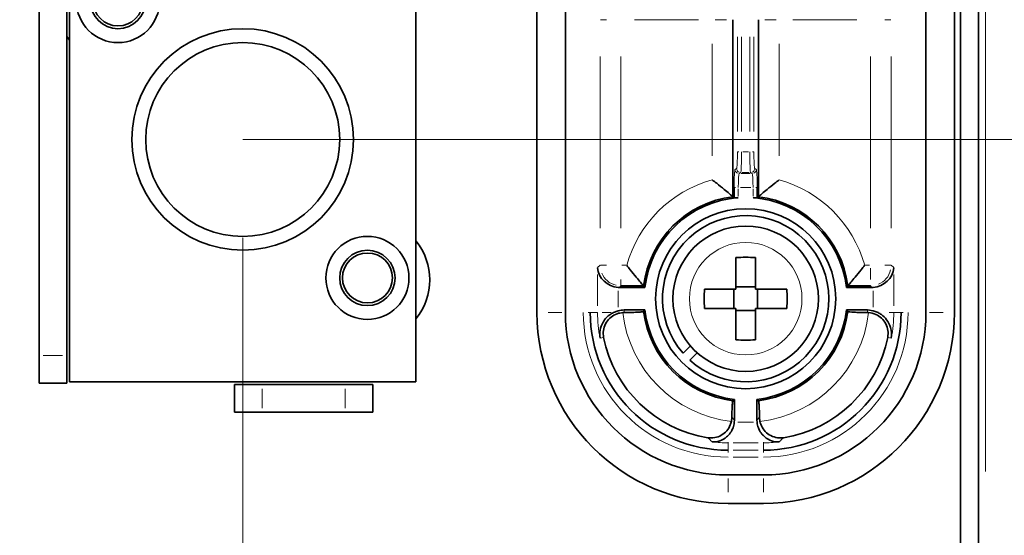
# Model space of a CAD drawing. Units: millimetres. Extents: x 19 to 831, y 18 to 581.
# Drawn here: x 616 to 630, y 405 to 412 of the extents above; entities that cross this region are included whole.
import ezdxf

# ---------------------------------------------------------------- set-up
doc = ezdxf.new("R2010")
doc.units = ezdxf.units.MM
doc.linetypes.add('CENTERX2', pattern=[20.32, 12.7, -2.54, 2.54, -2.54])
doc.styles.add('SLDTEXTSTYLE2', font='TXT', dxfattribs={"width": 0.605, "bigfont": 'bigfont'})
doc.styles.get("Standard").update_dxf_attribs({"font": 'txt', "bigfont": 'bigfont'})
doc.dimstyles.new('SLDDIMSTYLE0', dxfattribs={"dimtxt": 6.163965, "dimasz": 3.302, "dimexe": 0, "dimexo": 0.0625, "dimgap": 1.540991, "dimtad": 3, "dimdec": 3, "dimlfac": 5, "dimrnd": 1e-09, "dimzin": 12, "dimdsep": 46, "dimtxsty": 'SLDTEXTSTYLE2', "dimblk1": 'OPEN30', "dimblk2": 'OPEN30', "dimsah": 1, "dimcen": 0.09, "dimadec": 0, "dimazin": 3, "dimtfac": 1, "dimtdec": 3, "dimtmove": 0, "dimatfit": 0, "dimldrblk": 'OPEN30', "dimfxl": 0, "dimfrac": 2, "dimtolj": 1, "dimtzin": 12, "dimarcsym": 0})
doc.dimstyles.new('SLDDIMSTYLE1', dxfattribs={"dimtxt": 6.163965, "dimasz": 3.302, "dimexe": 0, "dimexo": 0.0625, "dimgap": 1.540991, "dimtad": 3, "dimdec": 3, "dimlfac": 5, "dimrnd": 1e-09, "dimzin": 12, "dimdsep": 46, "dimtxsty": 'SLDTEXTSTYLE2', "dimblk1": 'OPEN30', "dimblk2": 'OPEN30', "dimsah": 1, "dimcen": 0.09, "dimadec": 0, "dimazin": 3, "dimtfac": 1, "dimtdec": 3, "dimtofl": 0, "dimtmove": 0, "dimatfit": 3, "dimldrblk": 'OPEN30', "dimfxl": 0, "dimfrac": 2, "dimtolj": 1, "dimtzin": 12, "dimarcsym": 0})
doc.dimstyles.new('SLDDIMSTYLE2', dxfattribs={"dimtxt": 0.18, "dimasz": 3.302, "dimexe": 0, "dimexo": 0.0625, "dimgap": 0, "dimtad": 0, "dimtih": 1, "dimtoh": 1, "dimdec": 0, "dimrnd": 1e-09, "dimzin": 0, "dimdsep": 46, "dimtxsty": 'Standard', "dimblk1": 'OPEN30', "dimblk2": 'OPEN30', "dimsah": 1, "dimcen": 0.09, "dimadec": 0, "dimazin": 0, "dimtfac": 3.302, "dimtdec": 0, "dimtofl": 0, "dimtmove": 0, "dimatfit": 3, "dimldrblk": 'OPEN30', "dimfxl": 0, "dimfrac": 2, "dimtolj": 1, "dimtzin": 0, "dimarcsym": 0})

# ---------------------------------------------------------------- blocks, each defined once
blk = doc.blocks.new('_Open30')
at = {"color": 0, "linetype": 'ByBlock', "lineweight": -2}
for p, q in [((-1, 0.267949), (0, 0)), ((0, 0), (-1, -0.267949)), ((0, 0), (-1, 0))]:
    blk.add_line(p, q, dxfattribs=at)
blk = doc.blocks.new('_D_6')
at = {"color": 7, "linetype": 'Continuous', "lineweight": 18}
for p, q in [((609.659, 430.946), (609.659, 464.363)), ((636.019, 367.146), (636.019, 464.363)), ((609.659, 463.363), (603.309, 463.363)), ((609.659, 463.363), (636.019, 463.363)), ((636.019, 463.363), (642.369, 463.363))]:
    blk.add_line(p, q, dxfattribs=at)
at = {"color": 7, "linetype": 'Continuous', "lineweight": 18, "xscale": 3.302, "yscale": 3.302}
blk.add_blockref('_Open30', (609.659, 463.363), dxfattribs=at)
at = {"color": 7, "linetype": 'Continuous', "lineweight": 18, "xscale": 3.302, "yscale": 3.302, "rotation": 180.0000000000004}
blk.add_blockref('_Open30', (636.019, 463.363), dxfattribs=at)
at = {"color": 7, "linetype": 'Continuous', "lineweight": 18, "insert": (612.242, 471.548), "char_height": 6.35, "attachment_point": 1, "style": 'SLDTEXTSTYLE2'}
blk.add_mtext('131.8', dxfattribs=at)
blk = doc.blocks.new('_D_8')
at = {"color": 7, "linetype": 'Continuous', "lineweight": 18}
for p, q in [((608.859, 429.946), (577.208, 429.946)), ((578.208, 429.946), (578.208, 396.146)), ((619.819, 396.146), (577.208, 396.146))]:
    blk.add_line(p, q, dxfattribs=at)
at = {"color": 7, "linetype": 'Continuous', "lineweight": 18, "xscale": 3.302, "yscale": 3.302}
for p, rotation in [((578.208, 429.946, 33.745), 90.00000000000058), ((578.208, 396.146, 33.745), 270.0000000000006)]:
    blk.add_blockref('_Open30', p, dxfattribs=dict(at, rotation=rotation))
at = {"color": 7, "linetype": 'Continuous', "lineweight": 18, "insert": (570.022, 402.278), "char_height": 6.35, "attachment_point": 1, "rotation": 90, "style": 'SLDTEXTSTYLE2'}
blk.add_mtext('169', dxfattribs=at)

msp = doc.modelspace()

# ---------------------------------------------------------------- linework, layer by layer
at = {"color": 7, "linetype": 'Continuous', "lineweight": 35}
for p, q in [((623.60718, 438.21695), (623.60718, 408.14584)), ((624.01791, 438.21695), (624.01791, 408.14584)), ((629.22052, 408.14584), (629.22052, 438.21695)), ((629.63125, 408.14584), (629.63125, 438.21695)), ((629.71922, 421.74056), (629.71922, 400.14584)), ((629.97922, 403.44584), (629.97922, 421.24766)), ((616.85922, 414.14584), (616.85922, 407.14584)), ((621.85922, 407.14584), (621.85922, 414.14584)), ((616.41922, 413.72584), (616.41922, 407.52584)), ((616.81922, 413.72584), (616.81922, 407.52584)), ((626.43412, 412.37613), (626.43412, 409.81936)), ((626.80432, 409.81936), (626.80432, 412.37613)), ((616.81922, 412.13359), (616.85922, 412.08016)), ((626.45292, 409.80268), (626.45292, 409.95271)), ((626.78551, 409.95271), (626.78551, 409.80268)), ((626.45292, 409.80268), (626.43412, 409.81936)), ((626.80432, 409.81936), (626.78551, 409.80268)), ((626.47922, 408.48584), (626.47922, 408.94031)), ((626.75922, 408.94031), (626.75922, 408.48584)), ((625.16505, 408.50915), (624.79592, 408.50915)), ((625.1457, 408.53095), (624.81771, 408.53095)), ((625.16505, 408.50915), (625.1457, 408.53095)), ((626.02475, 408.48584), (626.47922, 408.48584)), ((626.44922, 408.48584), (626.44922, 408.20584)), ((626.75922, 408.51584), (626.47922, 408.51584)), ((626.75922, 408.48584), (627.21369, 408.48584)), ((626.78922, 408.20584), (626.78922, 408.48584)), ((628.09274, 408.53095), (628.07339, 408.50915)), ((628.44251, 408.50915), (628.07339, 408.50915)), ((628.42072, 408.53095), (628.09274, 408.53095)), ((624.70908, 408.14584), (624.78103, 408.17239)), ((624.86311, 408.18253), (625.16505, 408.18253)), ((625.1457, 408.16074), (625.16505, 408.18253)), ((626.47922, 408.20584), (626.02475, 408.20584)), ((626.47922, 407.75137), (626.47922, 408.20584)), ((626.47922, 408.17584), (626.75922, 408.17584)), ((626.75922, 408.20584), (626.75922, 407.75137)), ((627.21369, 408.20584), (626.75922, 408.20584)), ((628.07339, 408.18253), (628.37532, 408.18253)), ((628.07339, 408.18253), (628.09274, 408.16074)), ((628.37532, 408.18253), (628.45741, 408.17242)), ((628.52935, 408.14584), (628.45741, 408.17242)), ((624.84583, 408.14535), (624.86311, 408.14587)), ((628.37532, 408.14587), (628.39261, 408.14535)), ((625.71471, 407.55726), (625.82106, 407.66361)), ((616.41922, 407.12584), (616.41922, 407.52584)), ((616.81922, 407.52584), (616.81922, 407.12584)), ((625.91719, 407.56503), (625.811, 407.45884)), ((616.81922, 407.12584), (616.41922, 407.12584)), ((616.85922, 407.14584), (621.85922, 407.14584)), ((619.23922, 406.70584), (619.23922, 407.10584)), ((619.23922, 407.10584), (619.63922, 407.10584)), ((619.63922, 407.10584), (620.83922, 407.10584)), ((620.83922, 407.10584), (621.23922, 407.10584)), ((621.23922, 407.10584), (621.23922, 406.70584)), ((626.4559, 406.89167), (626.43412, 406.87232)), ((626.4559, 406.89167), (626.4559, 406.59139)), ((626.78253, 406.59139), (626.78253, 406.89167)), ((626.80432, 406.87232), (626.78253, 406.89167)), ((619.63922, 406.70584), (619.23922, 406.70584)), ((619.63922, 406.70584), (620.83922, 406.70584)), ((621.23922, 406.70584), (620.83922, 406.70584)), ((626.41955, 406.63351), (626.41301, 406.57311)), ((626.82543, 406.57311), (626.81889, 406.63351)), ((626.4559, 406.59139), (626.45453, 406.56265)), ((626.78391, 406.56265), (626.78253, 406.59139)), ((626.36422, 405.79953), (626.87422, 405.79953)), ((626.36422, 405.38881), (626.87422, 405.38881))]:
    msp.add_line(p, q, dxfattribs=at)
at = {"color": 8, "linetype": 'Continuous', "lineweight": 18}
for p, q in [((630.07922, 405.8505), (630.07922, 418.9369)), ((624.52471, 412.37613), (624.6112, 412.37613)), ((625.93701, 412.37613), (625.01523, 412.37613)), ((626.17926, 412.37613), (626.34103, 412.37613)), ((627.05917, 412.37613), (626.8974, 412.37613)), ((628.2232, 412.37613), (627.30143, 412.37613)), ((628.71372, 412.37613), (628.62723, 412.37613)), ((626.13453, 410.41035), (626.13453, 412.02923)), ((626.50009, 410.75994), (626.50009, 412.12713)), ((626.56001, 412.12713), (626.56001, 410.75994)), ((626.67843, 410.75994), (626.67843, 412.12713)), ((626.73835, 412.12713), (626.73835, 410.75994)), ((627.10391, 412.02923), (627.10391, 410.41035)), ((624.51812, 409.36237), (624.51812, 411.84429)), ((624.81771, 411.84429), (624.81771, 409.36237)), ((628.42072, 409.36237), (628.42072, 411.84429)), ((628.72032, 411.84429), (628.72032, 409.36237)), ((626.50141, 410.46698), (626.5187, 410.46698)), ((626.57777, 410.46698), (626.66066, 410.46698)), ((626.73703, 410.46698), (626.71973, 410.46698)), ((626.46628, 410.21269), (626.48774, 410.22698)), ((626.54766, 410.16702), (626.5262, 410.15272)), ((626.66916, 410.16716), (626.56927, 410.16716)), ((626.71224, 410.15272), (626.69077, 410.16702)), ((626.75069, 410.22698), (626.77216, 410.21269)), ((626.55396, 410.15259), (626.68448, 410.15259)), ((626.45424, 409.95271), (626.47154, 409.95271)), ((626.51284, 409.93059), (626.51284, 409.8274)), ((626.69368, 409.95271), (626.54475, 409.95271)), ((626.72559, 409.8274), (626.72559, 409.93059)), ((626.78419, 409.95271), (626.7669, 409.95271)), ((624.48184, 408.79425), (624.51772, 408.83012)), ((624.52471, 408.83053), (624.6112, 408.83053)), ((624.83029, 408.83053), (624.88902, 408.83053)), ((628.34941, 408.83053), (628.40814, 408.83053)), ((628.42072, 408.7858), (628.42072, 408.62402)), ((628.71372, 408.83053), (628.62723, 408.83053)), ((628.72072, 408.83012), (628.7566, 408.79425)), ((624.48144, 408.24304), (624.48144, 408.69664)), ((624.81771, 408.53754), (624.81771, 408.62402)), ((628.757, 408.69664), (628.757, 408.24304)), ((624.78103, 408.45895), (624.78103, 408.22296)), ((624.81747, 408.5307), (624.79616, 408.5094)), ((628.44227, 408.5094), (628.42097, 408.5307)), ((628.45741, 408.22299), (628.45741, 408.45896)), ((624.86311, 408.18224), (624.86311, 408.14616)), ((628.37532, 408.14616), (628.37532, 408.18224)), ((623.9663, 408.14584), (623.76766, 408.14584)), ((624.37332, 408.14584), (624.34449, 408.14584)), ((624.4806, 408.14584), (624.37636, 408.14584)), ((624.67669, 408.14584), (624.54974, 408.14584)), ((628.7525, 408.14584), (628.68869, 408.14584)), ((628.86208, 408.14584), (628.75783, 408.14584)), ((628.86511, 408.14584), (628.89394, 408.14584)), ((629.27213, 408.14584), (629.47077, 408.14584)), ((624.5681, 407.78708), (624.5183, 407.77713)), ((628.72013, 407.77713), (628.67034, 407.78708)), ((616.47922, 407.52584), (616.75922, 407.52584)), ((619.63922, 407.04584), (619.63922, 406.76584)), ((620.83922, 406.76584), (620.83922, 407.04584)), ((626.50394, 406.56265), (626.7345, 406.56265)), ((626.36422, 406.26467), (626.36422, 406.27235)), ((626.36422, 406.15798), (626.36422, 406.26223)), ((626.79772, 406.26306), (626.44072, 406.26306)), ((626.87422, 406.26467), (626.87422, 406.27235)), ((626.87422, 406.26223), (626.87422, 406.15798)), ((626.36422, 406.15495), (626.36422, 406.12612)), ((626.44072, 406.15715), (626.79772, 406.15715)), ((626.79772, 406.05729), (626.44072, 406.05729)), ((626.87422, 406.15495), (626.87422, 406.12612)), ((626.36422, 405.74793), (626.36422, 405.54929)), ((626.87422, 405.74793), (626.87422, 405.54929))]:
    msp.add_line(p, q, dxfattribs=at)
at = {"color": 7, "linetype": 'CENTERX2', "lineweight": 18}
for p, q in [((619.35922, 410.64584), (739.35922, 410.64584)), ((619.35922, 213.64584), (619.35922, 410.64584))]:
    msp.add_line(p, q, dxfattribs=at)
at = {"color": 7, "linetype": 'Continuous', "lineweight": 35}
for centre, radius in [((617.55922, 412.64584), 0.6), ((617.55922, 412.64584), 0.4), ((617.55922, 412.64584), 0.36), ((619.35922, 410.64584), 1.6), ((619.35922, 410.64584), 1.4), ((626.61922, 408.34584), 1.3), ((626.61922, 408.34584), 1.05), ((621.15922, 408.64584), 0.6), ((621.15922, 408.64584), 0.4), ((621.15922, 408.64584), 0.36)]:
    msp.add_circle(centre, radius, dxfattribs=at)
at = {"color": 8, "linetype": 'Continuous', "lineweight": 18}
msp.add_circle((626.61922, 408.34584), 0.8125, dxfattribs=at)
for centre, radius, start, end in [((626.52534, 410.2117), 0.05889, 192.835549, 247.799106), ((626.54724, 410.22629), 0.05891, 192.8416, 247.778993), ((626.6912, 410.22629), 0.05891, 292.212914, 347.156676), ((626.71309, 410.2117), 0.05889, 292.209094, 347.166691), ((626.61922, 408.34584), 1.78469, 105.758422, 164.241578), ((626.61922, 408.34584), 1.78469, 15.758422, 74.241578), ((628.4237, 408.82683), 0.29474, 292.223605, 347.093101), ((624.814, 408.82755), 0.29474, 202.224289, 257.093973), ((626.36422, 408.14584), 2.08856, 180, 270), ((626.36422, 408.14584), 1.88278, 180, 191.295714), ((626.61922, 408.34584), 1.78469, 186.450287, 263.364963), ((626.61922, 408.34584), 1.78469, 276.635037, 353.549776), ((626.87422, 408.14584), 2.08856, 270, 0), ((626.87422, 408.14584), 1.88278, 348.704302, 0), ((626.36422, 408.14584), 1.88278, 262.997769, 270), ((626.87422, 408.14584), 1.88278, 270, 277.002231)]:
    msp.add_arc(centre, radius, start, end, dxfattribs=at)
at = {"color": 7, "linetype": 'Continuous', "lineweight": 35}
for centre, radius, start, end in [((626.61922, 408.34584), 1.4851, 97.159873, 172.840127), ((626.61922, 408.34584), 1.46331, 94.168834, 173.592102), ((626.61922, 408.34584), 1.46331, 6.407898, 85.831166), ((626.61922, 408.34584), 1.4851, 7.159873, 82.840127), ((626.61922, 408.34584), 1.2, 227.660982, 221.083211), ((621.15922, 408.61823), 0.9, 321.057559, 38.942441), ((626.61922, 406.44117), 2.50306, 86.793695, 93.206305), ((628.52393, 408.34584), 2.5031, 176.793755, 183.206245), ((624.71111, 408.34584), 2.50649, 356.798089, 3.201911), ((626.61922, 408.34584), 1.46331, 186.407898, 263.592102), ((626.61922, 408.34584), 1.46331, 276.407898, 353.592102), ((626.36422, 408.14584), 2.75703, 180, 270), ((626.36422, 408.14584), 2.34631, 180, 270), ((626.36422, 408.14584), 1.98869, 180, 270), ((626.61922, 408.34584), 1.4851, 187.159873, 262.840127), ((626.61922, 408.34584), 1.4851, 277.159873, 352.840127), ((626.87422, 408.14584), 2.75703, 270, 0), ((626.87422, 408.14584), 2.34631, 270, 0), ((626.87422, 408.14584), 1.98869, 270, 0), ((626.36422, 408.14584), 1.8312, 191.295696, 260.810857), ((626.61922, 410.2539), 2.50644, 266.798028, 273.201972), ((626.87422, 408.14584), 1.8312, 279.189143, 348.704295)]:
    msp.add_arc(centre, radius, start, end, dxfattribs=at)
at = {"color": 8, "linetype": 'Continuous', "lineweight": 18}
for centre, major_axis, ratio, start_param, end_param in [((626.48751, 410.46698), (0, 0.24), 0.05240778, 3.17649924, 4.71238898), ((626.54743, 410.46698), (0, 0.3), 0.04192622, 3.17649924, 4.71238898), ((626.691, 410.46698), (0, 0.3), 0.04192622, 1.57079633, 3.10668607), ((626.75092, 410.46698), (0, 0.24), 0.05240778, 1.57079633, 3.10668607), ((626.46655, 409.9527), (0, 0.26), 0.05240778, 0.03490659, 1.57079633), ((626.77189, 409.9527), (0, 0.26), 0.05240778, 4.71238898, 6.24827872), ((626.52647, 409.9527), (0, 0.2), 0.06813011, 0.03490659, 1.57079633), ((626.71197, 409.9527), (0, 0.2), 0.06813011, 4.71238898, 6.24827872)]:
    msp.add_ellipse(centre, major_axis=major_axis, ratio=ratio, start_param=start_param, end_param=end_param, dxfattribs=at)
at = {"color": 7, "linetype": 'Continuous', "lineweight": 35}
for centre, major_axis, ratio, start_param, end_param in [((624.78102, 408.79385), (0.28, -0.11598), 0.92862702, 3.56115644, 5.07959289), ((628.45741, 408.79385), (0.28, 0.11598), 0.92862702, 4.34518507, 5.86362152), ((624.79675, 408.80957), (-0.21271, -0.21271), 0.99726469, 0.73440781, 0.78402864), ((628.44169, 408.80957), (-0.21271, 0.21271), 0.99726469, 2.35756402, 2.40718484)]:
    msp.add_ellipse(centre, major_axis=major_axis, ratio=ratio, start_param=start_param, end_param=end_param, dxfattribs=at)
for points, knots in [([(626.13453, 410.06345), (626.13495, 410.06313), (626.15714, 410.04631), (626.21864, 409.99912), (626.30664, 409.92844), (626.37894, 409.86749), (626.42235, 409.82977), (626.43019, 409.82283), (626.43412, 409.81936)], [0, 0, 0, 0, 0.003019397, 0.159841853, 0.444882494, 0.673198139, 0.836183347, 1, 1, 1, 1]), ([(627.10391, 410.06345), (627.10349, 410.06313), (627.08126, 410.04636), (627.01983, 409.99907), (626.93179, 409.92845), (626.85949, 409.86749), (626.81609, 409.82977), (626.80825, 409.82283), (626.80432, 409.81936)], [0, 0, 0, 0, 0.00302848, 0.15984159, 0.44488162, 0.67320364, 0.8361837, 1, 1, 1, 1]), ([(626.51284, 409.80529), (626.50609, 409.8048), (626.49258, 409.80383), (626.47458, 409.80267), (626.46101, 409.80205), (626.45431, 409.80213), (626.45327, 409.80254), (626.45292, 409.80268)], [0, 0, 0, 0, 0.2226783, 0.44540319, 0.66757296, 0.88866902, 1, 1, 1, 1]), ([(626.78551, 409.80268), (626.78451, 409.80244), (626.7825, 409.80197), (626.77136, 409.80228), (626.75559, 409.80318), (626.73935, 409.80429), (626.72912, 409.80503), (626.72559, 409.80529)], [0, 0, 0, 0, 0.22048089, 0.44094066, 0.66154863, 0.88313864, 1, 1, 1, 1]), ([(625.1457, 408.53095), (625.14222, 408.53487), (625.13529, 408.54271), (625.09756, 408.58612), (625.03662, 408.65843), (624.96594, 408.74642), (624.91875, 408.80792), (624.90192, 408.83011), (624.90161, 408.83053)], [0, 0, 0, 0, 0.1638151, 0.3268009, 0.55512426, 0.84015756, 0.99698059, 1, 1, 1, 1]), ([(628.33683, 408.83053), (628.33651, 408.83011), (628.31968, 408.80792), (628.27249, 408.74643), (628.20181, 408.65843), (628.14087, 408.58612), (628.10314, 408.54271), (628.09621, 408.53487), (628.09274, 408.53095)], [0, 0, 0, 0, 0.00301939, 0.15984856, 0.44488043, 0.67320264, 0.83618763, 1, 1, 1, 1]), ([(624.78103, 408.17239), (624.7811, 408.17241), (624.80771, 408.17961), (624.83545, 408.18107), (624.86311, 408.18253)], [0, 0, 0, 0, 0.00276194, 1, 1, 1, 1]), ([(624.70908, 408.14584), (624.69166, 408.13601), (624.64055, 408.10717), (624.59232, 408.05626), (624.54317, 407.98062), (624.51261, 407.89191), (624.51209, 407.8146), (624.51783, 407.77753), (624.51791, 407.77705)], [0, 0, 0, 0, 0.11775477, 0.34557642, 0.4358723, 0.72279139, 0.99643491, 1, 1, 1, 1]), ([(624.84583, 408.14535), (624.818, 408.14144), (624.75667, 408.13282), (624.67176, 408.08418), (624.60334, 408.00781), (624.56451, 407.91278), (624.55998, 407.83605), (624.56711, 407.79509), (624.56849, 407.78716)], [0, 0, 0, 0, 0.16392013, 0.36123214, 0.55912572, 0.75596585, 0.95280726, 1, 1, 1, 1]), ([(624.86311, 408.14587), (624.89679, 408.14615), (624.96416, 408.1467), (625.05132, 408.14968), (625.11469, 408.15387), (625.14117, 408.15783), (625.14479, 408.16015), (625.1457, 408.16074)], [0, 0, 0, 0, 0.23170645, 0.46345854, 0.69392876, 0.92275493, 1, 1, 1, 1]), ([(628.09274, 408.16074), (628.09574, 408.15944), (628.10275, 408.1564), (628.14628, 408.15203), (628.21927, 408.14835), (628.30047, 408.14634), (628.35453, 408.146), (628.37532, 408.14587)], [0, 0, 0, 0, 0.17080345, 0.39950852, 0.62769685, 0.85689486, 1, 1, 1, 1]), ([(628.66994, 407.78716), (628.67329, 407.82085), (628.67997, 407.88823), (628.64689, 407.98646), (628.58555, 408.06771), (628.49804, 408.1281), (628.42857, 408.13947), (628.39261, 408.14535)], [0, 0, 0, 0, 0.19700512, 0.3940076, 0.59098858, 0.78828113, 1, 1, 1, 1]), ([(628.72053, 407.77705), (628.7206, 407.77753), (628.72832, 407.82735), (628.72292, 407.9197), (628.66619, 408.03603), (628.59609, 408.10827), (628.54634, 408.13628), (628.52935, 408.14584)], [0, 0, 0, 0, 0.00356927, 0.3729619, 0.66357058, 0.88510976, 1, 1, 1, 1]), ([(626.43412, 406.87232), (626.43238, 406.86751), (626.42889, 406.85788), (626.42438, 406.80244), (626.421, 406.72592), (626.42002, 406.66364), (626.41955, 406.63351)], [0, 0, 0, 0, 0.2540126, 0.5080429, 0.76204888, 1, 1, 1, 1]), ([(626.81889, 406.63351), (626.81836, 406.666), (626.81731, 406.73099), (626.81372, 406.80814), (626.80923, 406.85956), (626.8059, 406.86821), (626.80432, 406.87232)], [0, 0, 0, 0, 0.25682196, 0.51371093, 0.76912671, 1, 1, 1, 1]), ([(626.07179, 406.33814), (626.10561, 406.33603), (626.17326, 406.33179), (626.27021, 406.36845), (626.34922, 406.43271), (626.39546, 406.50634), (626.4085, 406.55594), (626.41301, 406.57311)], [0, 0, 0, 0, 0.22111326, 0.44224408, 0.66292899, 0.88335051, 1, 1, 1, 1]), ([(626.36422, 406.36765), (626.37079, 406.37478), (626.39604, 406.40215), (626.42985, 406.45767), (626.44958, 406.52095), (626.45362, 406.55501), (626.45453, 406.56265)], [0, 0, 0, 0, 0.1452881, 0.55827343, 0.90081526, 1, 1, 1, 1]), ([(626.78391, 406.56265), (626.78482, 406.55501), (626.78886, 406.52095), (626.80859, 406.45767), (626.8424, 406.40215), (626.86765, 406.37478), (626.87422, 406.36765)], [0, 0, 0, 0, 0.0991862, 0.44173307, 0.85472447, 1, 1, 1, 1]), ([(626.82543, 406.57311), (626.82866, 406.56016), (626.84001, 406.51461), (626.88064, 406.44295), (626.95696, 406.37481), (627.05169, 406.33606), (627.12464, 406.33197), (627.16222, 406.33749), (627.16665, 406.33814)], [0, 0, 0, 0, 0.08773979, 0.30884566, 0.52950602, 0.74990397, 0.97049328, 1, 1, 1, 1]), ([(626.13469, 406.2771), (626.13509, 406.27708), (626.17163, 406.27453), (626.24476, 406.28424), (626.32185, 406.3265), (626.35779, 406.36141), (626.36422, 406.36765)], [0, 0, 0, 0, 0.00511228, 0.46314018, 0.90399876, 1, 1, 1, 1]), ([(626.87422, 406.36765), (626.88065, 406.36141), (626.91659, 406.32651), (626.99363, 406.28424), (627.06689, 406.27452), (627.10334, 406.27708), (627.10374, 406.2771)], [0, 0, 0, 0, 0.09601237, 0.53685917, 0.99490057, 1, 1, 1, 1])]:
    msp.add_open_spline(points, degree=3, knots=knots, dxfattribs=at)
at = {"color": 8, "linetype": 'Continuous', "lineweight": 18}
for points, knots in [([(626.41955, 406.63351), (626.42581, 406.62618), (626.43793, 406.612), (626.45005, 406.5981), (626.4559, 406.59139)], [0, 0, 0, 0, 0.51695167, 1, 1, 1, 1]), ([(626.78253, 406.59139), (626.78839, 406.5981), (626.80051, 406.612), (626.81263, 406.62618), (626.81889, 406.63351)], [0, 0, 0, 0, 0.48304833, 1, 1, 1, 1]), ([(626.13469, 406.2771), (626.12866, 406.28287), (626.11553, 406.29543), (626.09457, 406.31573), (626.0796, 406.33046), (626.07179, 406.33814)], [0, 0, 0, 0, 0.28881036, 0.62929342, 1, 1, 1, 1]), ([(627.16665, 406.33814), (627.15884, 406.33046), (627.14386, 406.31573), (627.12291, 406.29543), (627.10977, 406.28287), (627.10374, 406.2771)], [0, 0, 0, 0, 0.37070682, 0.71118937, 1, 1, 1, 1])]:
    msp.add_open_spline(points, degree=3, knots=knots, dxfattribs=at)

# ---------------------------------------------------------------- dimensions: what is measured, and where the dimension line sits
at = {"color": 7, "linetype": 'Continuous', "lineweight": 18}
dim = msp.add_linear_dim(base=(636.01922, 463.36288), p1=(609.65922, 429.94584), p2=(636.01922, 366.14584), dimstyle='SLDDIMSTYLE0', dxfattribs=at)
dim.commit()
dim.dimension.update_dxf_attribs({"geometry": '_D_6', "text_midpoint": (622.82495, 463.36288), "dimtype": 160})
dim = msp.add_linear_dim(base=(578.20761, 396.14584), p1=(609.85922, 429.94584), p2=(620.81922, 396.14584), angle=90, dimstyle='SLDDIMSTYLE1', dxfattribs=at)
dim.commit()
dim.dimension.update_dxf_attribs({"geometry": '_D_8', "text_midpoint": (578.20761, 409.33334), "dimtype": 160})

# ---------------------------------------------------------------- leaders
at = {"color": 7, "linetype": 'Continuous', "lineweight": 0}
for points in [[(620.2934, 397.22451), (574.74844, 451.84981)], [(635.27009, 366.42656), (574.62468, 438.75767)]]:
    msp.add_leader(points, dimstyle='SLDDIMSTYLE2', dxfattribs=at)

doc.saveas('drawing.dxf')
